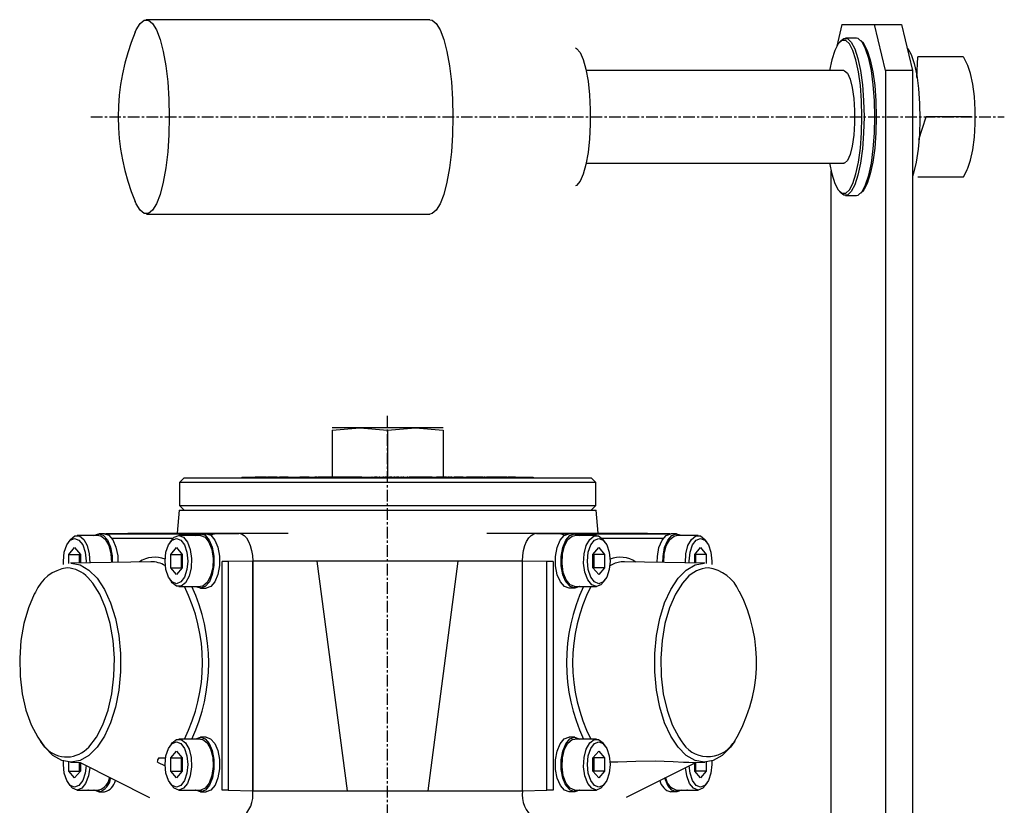
# Model space of a CAD drawing. Extents: x -36 to 315, y -2 to 394.
# Drawn here: x -10 to 96, y 310 to 394 of the extents above; entities that cross this region are included whole.
import ezdxf

# ---------------------------------------------------------------- set-up
doc = ezdxf.new("R2010")
doc.units = 0
doc.header["$MEASUREMENT"] = 0
doc.linetypes.add('DOT_CENTER', pattern=[2, 1.25, -0.25, 0.25, -0.25])
doc.layers.get('0').update_dxf_attribs({"linetype": 'CONTINUOUS'})

msp = doc.modelspace()

# ---------------------------------------------------------------- linework, layer by layer
at = {"color": 7, "linetype": 'CONTINUOUS'}
for p, q in [((2.69, 393.34), (3.11, 394.04)), ((3.11, 394.04), (3.56, 394.4)), ((3.56, 394.4), (4.02, 394.4)), ((34.43, 394.44), (3.79, 394.44)), ((4.02, 394.4), (4.46, 394.04)), ((4.46, 394.04), (4.89, 393.34)), ((78.94, 393.94), (78.39, 391.58)), ((78.94, 393.94), (82.47, 393.94)), ((83.65, 388.94), (82.47, 393.94)), ((82.47, 393.94), (85.39, 393.94)), ((85.39, 393.94), (86.56, 388.94)), ((2.58, 393.11), (2.69, 393.34)), ((4.89, 393.34), (5.28, 392.32)), ((5.28, 392.32), (5.61, 391.02)), ((78.55, 391.84), (78.18, 391.13)), ((78.95, 392.2), (78.55, 391.84)), ((78.86, 392.19), (78.68, 392)), ((78.86, 392.19), (79.14, 392.4)), ((79.36, 392.2), (78.95, 392.2)), ((79.14, 392.4), (79.56, 392.4)), ((80.51, 392.44), (79.35, 392.44)), ((79.76, 391.84), (79.36, 392.2)), ((79.56, 392.4), (79.96, 392.03)), ((80.13, 391.13), (79.76, 391.84)), ((79.96, 392.03), (80.35, 391.3)), ((80.72, 392.4), (80.51, 392.44)), ((81.13, 392.03), (80.72, 392.4)), ((81.18, 392), (81, 392.19)), ((81.51, 391.3), (81.13, 392.03)), ((81.18, 392), (81.31, 391.84)), ((81.31, 391.84), (81.68, 391.13)), ((5.61, 391.02), (5.89, 389.47)), ((50.16, 391.41), (50.28, 391.34)), ((50.28, 391.34), (50.65, 390.91)), ((50.65, 390.91), (50.98, 390.15)), ((78.18, 391.13), (77.85, 390.11)), ((80.46, 390.11), (80.13, 391.13)), ((80.35, 391.3), (80.68, 390.26)), ((81.85, 390.26), (81.51, 391.3)), ((81.68, 391.13), (82.01, 390.11)), ((85.98, 391.44), (86.08, 391.33)), ((86.08, 391.33), (86.44, 390.68)), ((86.44, 390.68), (86.77, 389.71)), ((5.89, 389.47), (6.09, 387.74)), ((50.98, 390.15), (51.28, 389.1)), ((77.85, 390.11), (77.59, 388.94)), ((80.73, 388.82), (80.46, 390.11)), ((80.68, 390.26), (80.96, 388.94)), ((82.13, 388.94), (81.85, 390.26)), ((82.01, 390.11), (82.29, 388.82)), ((86.77, 389.71), (87.03, 388.46)), ((87.04, 388.2), (87.15, 390.44)), ((92.06, 390.44), (87.15, 390.44)), ((92.5, 389.62), (92.08, 390.44)), ((92.57, 389.48), (92.5, 389.62)), ((92.86, 388.62), (92.57, 389.48)), ((51.28, 389.1), (51.51, 387.81)), ((79.15, 388.94), (51.31, 388.94)), ((79.15, 388.94), (79.23, 388.93)), ((79.23, 388.93), (79.55, 388.65)), ((79.55, 388.65), (79.83, 388.03)), ((80.94, 387.32), (80.73, 388.82)), ((80.96, 388.94), (81.17, 387.4)), ((82.34, 387.4), (82.13, 388.94)), ((82.29, 388.82), (82.49, 387.32)), ((83.65, 388.94), (83.65, 227.94)), ((86.56, 388.94), (83.65, 388.94)), ((86.56, 388.94), (86.56, 227.94)), ((87.03, 388.46), (87.23, 386.99)), ((93.09, 387.49), (92.86, 388.62)), ((6.09, 387.74), (6.22, 385.87)), ((51.51, 387.81), (51.67, 386.34)), ((79.83, 388.03), (80.06, 387.1)), ((81.17, 387.4), (81.3, 385.71)), ((82.47, 385.71), (82.34, 387.4)), ((93.26, 386.16), (93.09, 387.49)), ((51.67, 386.34), (51.75, 384.75)), ((80.06, 387.1), (80.23, 385.94)), ((81.06, 385.67), (80.94, 387.32)), ((82.49, 387.32), (82.62, 385.67)), ((87.23, 386.99), (87.35, 385.38)), ((6.22, 385.87), (6.26, 383.94)), ((80.23, 385.94), (80.32, 384.62)), ((81.1, 383.94), (81.06, 385.67)), ((81.3, 385.71), (81.35, 383.94)), ((82.51, 383.94), (82.47, 385.71)), ((82.62, 385.67), (82.66, 383.94)), ((87.35, 385.38), (87.38, 383.69)), ((93.34, 384.7), (93.26, 386.16)), ((51.75, 384.75), (51.75, 383.13)), ((80.32, 384.62), (80.32, 383.26)), ((93.34, 383.19), (93.34, 384.7)), ((6.26, 383.94), (6.22, 382.01)), ((51.75, 383.13), (51.67, 381.55)), ((80.32, 383.26), (80.23, 381.95)), ((81.06, 382.22), (81.1, 383.94)), ((81.35, 383.94), (81.3, 382.18)), ((82.47, 382.18), (82.51, 383.94)), ((82.66, 383.94), (82.62, 382.22)), ((87.25, 381.49), (88.04, 383.94)), ((87.38, 383.69), (87.32, 382.02)), ((92.95, 383.94), (88.04, 383.94)), ((93.26, 381.73), (93.34, 383.19)), ((6.22, 382.01), (6.09, 380.15)), ((80.94, 380.57), (81.06, 382.22)), ((81.3, 382.18), (81.17, 380.49)), ((82.34, 380.49), (82.47, 382.18)), ((82.62, 382.22), (82.49, 380.57)), ((87.32, 382.02), (87.18, 380.44)), ((51.67, 381.55), (51.51, 380.08)), ((80.23, 381.95), (80.06, 380.79)), ((93.09, 380.39), (93.26, 381.73)), ((6.09, 380.15), (5.89, 378.42)), ((51.51, 380.08), (51.28, 378.79)), ((80.06, 380.79), (79.83, 379.86)), ((80.73, 379.06), (80.94, 380.57)), ((81.17, 380.49), (80.96, 378.95)), ((82.13, 378.95), (82.34, 380.49)), ((82.49, 380.57), (82.29, 379.06)), ((87.18, 380.44), (86.96, 379.03)), ((92.86, 379.26), (93.09, 380.39)), ((51.31, 378.94), (79.15, 378.94)), ((77.59, 378.94), (77.85, 377.77)), ((79.23, 378.95), (79.15, 378.94)), ((79.55, 379.23), (79.23, 378.95)), ((79.83, 379.86), (79.55, 379.23)), ((80.46, 377.77), (80.73, 379.06)), ((80.96, 378.95), (80.68, 377.63)), ((81.85, 377.63), (82.13, 378.95)), ((82.29, 379.06), (82.01, 377.77)), ((86.96, 379.03), (86.68, 377.86)), ((92.57, 378.41), (92.86, 379.26)), ((5.89, 378.42), (5.61, 376.87)), ((51.28, 378.79), (50.98, 377.74)), ((77.77, 250.02), (77.77, 378.1)), ((77.85, 377.77), (78.18, 376.75)), ((80.13, 376.75), (80.46, 377.77)), ((82.01, 377.77), (81.68, 376.75)), ((86.68, 377.86), (86.56, 377.51)), ((92.08, 377.44), (92.5, 378.27)), ((92.5, 378.27), (92.57, 378.41)), ((5.61, 376.87), (5.28, 375.56)), ((50.65, 376.98), (50.28, 376.54)), ((50.98, 377.74), (50.65, 376.98)), ((78.18, 376.75), (78.55, 376.05)), ((79.76, 376.05), (80.13, 376.75)), ((80.68, 377.63), (80.35, 376.58)), ((81.68, 376.75), (81.31, 376.05)), ((81.51, 376.58), (81.85, 377.63)), ((92.06, 377.44), (87.15, 377.44)), ((50.28, 376.54), (50.16, 376.48)), ((78.55, 376.05), (78.95, 375.69)), ((78.68, 375.89), (78.86, 375.7)), ((79.14, 375.49), (78.86, 375.7)), ((78.95, 375.69), (79.36, 375.69)), ((79.36, 375.69), (79.76, 376.05)), ((79.96, 375.86), (79.56, 375.49)), ((80.35, 376.58), (79.96, 375.86)), ((80.72, 375.49), (81.13, 375.86)), ((81, 375.7), (81.18, 375.89)), ((81.13, 375.86), (81.51, 376.58)), ((81.31, 376.05), (81.18, 375.89)), ((2.69, 374.54), (2.58, 374.78)), ((5.28, 375.56), (4.89, 374.54)), ((79.56, 375.49), (79.14, 375.49)), ((79.35, 375.44), (80.51, 375.44)), ((80.51, 375.44), (80.72, 375.49)), ((3.11, 373.84), (2.69, 374.54)), ((3.56, 373.49), (3.11, 373.84)), ((4.46, 373.84), (4.02, 373.49)), ((4.89, 374.54), (4.46, 373.84)), ((4.02, 373.49), (3.56, 373.49)), ((3.79, 373.44), (34.43, 373.44)), ((23.85, 350.09), (26.85, 350.34)), ((26.85, 350.34), (23.85, 350.34)), ((23.85, 350.09), (23.85, 344.99)), ((26.85, 350.34), (29.85, 350.09)), ((32.85, 350.34), (26.85, 350.34)), ((29.85, 350.09), (32.85, 350.34)), ((29.85, 350.09), (29.85, 344.99)), ((32.85, 350.34), (35.85, 350.09)), ((35.85, 350.34), (32.85, 350.34)), ((35.85, 350.09), (35.85, 344.99)), ((7.85, 344.94), (7.35, 344.44)), ((7.85, 344.94), (51.85, 344.94)), ((14.1, 344.99), (14.1, 344.94)), ((14.1, 344.99), (45.6, 344.99)), ((14.1, 344.99), (15.55, 344.99)), ((14.1, 344.99), (14.1, 344.99)), ((15.55, 344.99), (15.55, 344.99)), ((15.82, 344.99), (15.55, 344.99)), ((15.82, 344.99), (15.82, 344.99)), ((15.94, 344.99), (15.82, 344.99)), ((15.94, 344.99), (15.94, 344.99)), ((16.38, 344.99), (15.94, 344.99)), ((16.38, 344.99), (16.38, 344.99)), ((16.48, 344.99), (16.38, 344.99)), ((16.48, 344.99), (16.48, 344.99)), ((16.77, 344.99), (16.48, 344.99)), ((16.77, 344.99), (16.77, 344.99)), ((16.77, 344.99), (16.87, 344.99)), ((16.87, 344.99), (16.87, 344.99)), ((17.13, 344.99), (16.87, 344.99)), ((17.13, 344.99), (17.13, 344.99)), ((17.65, 344.99), (17.13, 344.99)), ((17.65, 344.99), (17.65, 344.99)), ((17.91, 344.99), (17.65, 344.99)), ((17.91, 344.99), (17.91, 344.99)), ((17.91, 344.99), (18.17, 344.99)), ((18.17, 344.99), (18.17, 344.99)), ((19.11, 344.99), (18.17, 344.99)), ((19.11, 344.99), (19.11, 344.99)), ((19.11, 344.99), (19.25, 344.99)), ((19.26, 344.99), (19.26, 344.99)), ((19.28, 344.99), (19.28, 344.99)), ((19.44, 344.99), (19.44, 344.99)), ((19.68, 344.99), (19.68, 344.99)), ((19.9, 344.99), (19.9, 344.99)), ((20.03, 344.99), (20.03, 344.99)), ((20.19, 344.99), (20.19, 344.99)), ((20.3, 344.99), (20.3, 344.99)), ((20.32, 344.99), (20.35, 344.99)), ((20.35, 344.99), (20.35, 344.99)), ((20.73, 344.99), (20.35, 344.99)), ((20.73, 344.99), (20.73, 344.99)), ((21, 344.99), (20.73, 344.99)), ((21, 344.99), (21, 344.99)), ((21.36, 344.99), (21, 344.99)), ((21.36, 344.99), (21.36, 344.99)), ((21.36, 344.99), (21.97, 344.99)), ((21.97, 344.99), (21.97, 344.99)), ((22.24, 344.99), (21.97, 344.99)), ((22.24, 344.99), (22.24, 344.99)), ((22.24, 344.99), (22.35, 344.99)), ((22.35, 344.99), (22.35, 344.99)), ((22.68, 344.99), (22.35, 344.99)), ((22.68, 344.99), (22.68, 344.99)), ((22.96, 344.99), (22.68, 344.99)), ((22.96, 344.99), (22.96, 344.99)), ((23.16, 344.99), (22.96, 344.99)), ((23.16, 344.99), (23.16, 344.99)), ((23.37, 344.99), (23.16, 344.99)), ((23.37, 344.99), (23.37, 344.99)), ((23.64, 344.99), (23.37, 344.99)), ((23.64, 344.99), (23.64, 344.99)), ((23.89, 344.99), (23.64, 344.99)), ((23.89, 344.99), (23.89, 344.99)), ((24.16, 344.99), (23.89, 344.99)), ((24.16, 344.99), (24.16, 344.99)), ((24.27, 344.99), (24.16, 344.99)), ((24.27, 344.99), (24.27, 344.99)), ((24.72, 344.99), (24.27, 344.99)), ((24.72, 344.99), (24.72, 344.99)), ((24.82, 344.99), (24.72, 344.99)), ((24.82, 344.99), (24.82, 344.99)), ((25.09, 344.99), (24.82, 344.99)), ((25.09, 344.99), (25.09, 344.99)), ((25.33, 344.99), (25.09, 344.99)), ((25.33, 344.99), (25.33, 344.99)), ((25.6, 344.99), (25.33, 344.99)), ((25.6, 344.99), (25.6, 344.99)), ((25.85, 344.99), (25.6, 344.99)), ((25.85, 344.99), (25.85, 344.99)), ((26.12, 344.99), (25.85, 344.99)), ((26.12, 344.99), (26.12, 344.99)), ((26.23, 344.99), (26.12, 344.99)), ((26.23, 344.99), (26.23, 344.99)), ((26.68, 344.99), (26.23, 344.99)), ((26.68, 344.99), (26.68, 344.99)), ((26.78, 344.99), (26.68, 344.99)), ((26.78, 344.99), (26.78, 344.99)), ((27.06, 344.99), (26.78, 344.99)), ((27.06, 344.99), (27.06, 344.99)), ((27.06, 344.99), (27.52, 344.99)), ((27.59, 344.99), (27.59, 344.99)), ((27.69, 344.99), (27.69, 344.99)), ((28.13, 344.99), (28.13, 344.99)), ((28.17, 344.99), (28.13, 344.99)), ((28.17, 344.99), (28.17, 344.99)), ((28.31, 344.99), (28.31, 344.99)), ((28.32, 344.99), (28.31, 344.99)), ((28.32, 344.99), (28.32, 344.99)), ((28.42, 344.99), (28.42, 344.99)), ((28.56, 344.99), (28.42, 344.99)), ((28.56, 344.99), (28.56, 344.99)), ((28.57, 344.99), (28.56, 344.99)), ((28.57, 344.99), (28.57, 344.99)), ((28.67, 344.99), (28.57, 344.99)), ((28.67, 344.99), (28.67, 344.99)), ((28.73, 344.99), (28.67, 344.99)), ((28.73, 344.99), (28.73, 344.99)), ((28.76, 344.99), (28.76, 344.99)), ((28.77, 344.99), (28.89, 344.99)), ((28.9, 344.99), (28.9, 344.99)), ((28.9, 344.99), (28.9, 344.99)), ((28.93, 344.99), (28.93, 344.99)), ((29.01, 344.99), (28.93, 344.99)), ((29.01, 344.99), (29.01, 344.99)), ((29.33, 344.99), (29.33, 344.99)), ((29.45, 344.99), (29.33, 344.99)), ((29.45, 344.99), (29.45, 344.99)), ((29.46, 344.99), (29.45, 344.99)), ((29.46, 344.99), (29.46, 344.99)), ((29.48, 344.99), (29.46, 344.99)), ((29.48, 344.99), (29.48, 344.99)), ((29.6, 344.99), (29.6, 344.99)), ((29.74, 344.99), (29.6, 344.99)), ((29.74, 344.99), (29.74, 344.99)), ((29.75, 344.99), (29.74, 344.99)), ((29.75, 344.99), (29.75, 344.99)), ((29.88, 344.99), (29.88, 344.99)), ((29.9, 344.99), (30.05, 344.99)), ((30.31, 344.99), (30.05, 344.99)), ((30.05, 344.99), (30.05, 344.99)), ((30.31, 344.99), (30.31, 344.99)), ((30.32, 344.99), (30.31, 344.99)), ((30.32, 344.99), (30.32, 344.99)), ((30.36, 344.99), (30.36, 344.99)), ((30.54, 344.99), (30.54, 344.99)), ((30.61, 344.99), (30.54, 344.99)), ((30.61, 344.99), (30.61, 344.99)), ((30.66, 344.99), (30.61, 344.99)), ((30.66, 344.99), (30.66, 344.99)), ((30.66, 344.99), (30.8, 344.99)), ((30.8, 344.99), (30.8, 344.99)), ((31.07, 344.99), (30.8, 344.99)), ((31.07, 344.99), (31.07, 344.99)), ((31.08, 344.99), (31.07, 344.99)), ((31.08, 344.99), (31.08, 344.99)), ((31.29, 344.99), (31.29, 344.99)), ((31.36, 344.99), (31.29, 344.99)), ((31.36, 344.99), (31.36, 344.99)), ((31.37, 344.99), (31.36, 344.99)), ((31.37, 344.99), (31.37, 344.99)), ((31.48, 344.99), (31.48, 344.99)), ((31.48, 344.99), (31.48, 344.99)), ((31.61, 344.99), (31.48, 344.99)), ((31.48, 344.99), (31.48, 344.99)), ((31.61, 344.99), (31.61, 344.99)), ((31.62, 344.99), (31.61, 344.99)), ((31.62, 344.99), (31.62, 344.99)), ((31.77, 344.99), (31.77, 344.99)), ((31.78, 344.99), (31.91, 344.99)), ((31.91, 344.99), (31.91, 344.99)), ((31.92, 344.99), (31.92, 344.99)), ((31.95, 344.99), (31.95, 344.99)), ((32.03, 344.99), (31.95, 344.99)), ((32.03, 344.99), (32.03, 344.99)), ((32.33, 344.99), (32.2, 344.99)), ((32.2, 344.99), (32.2, 344.99)), ((32.33, 344.99), (32.33, 344.99)), ((32.34, 344.99), (32.33, 344.99)), ((32.34, 344.99), (32.34, 344.99)), ((32.62, 344.99), (32.34, 344.99)), ((32.62, 344.99), (32.62, 344.99)), ((32.75, 344.99), (32.62, 344.99)), ((32.75, 344.99), (32.75, 344.99)), ((33.03, 344.99), (32.75, 344.99)), ((33.03, 344.99), (33.03, 344.99)), ((33.04, 344.99), (33.03, 344.99)), ((33.04, 344.99), (33.04, 344.99)), ((33.17, 344.99), (33.04, 344.99)), ((33.17, 344.99), (33.17, 344.99)), ((33.27, 344.99), (33.17, 344.99)), ((33.27, 344.99), (33.27, 344.99)), ((33.41, 344.99), (33.27, 344.99)), ((33.41, 344.99), (33.41, 344.99)), ((33.53, 344.99), (33.41, 344.99)), ((33.53, 344.99), (33.53, 344.99)), ((33.95, 344.99), (33.53, 344.99)), ((33.95, 344.99), (33.95, 344.99)), ((34.07, 344.99), (33.95, 344.99)), ((34.07, 344.99), (34.07, 344.99)), ((34.22, 344.99), (34.07, 344.99)), ((34.22, 344.99), (34.22, 344.99)), ((34.25, 344.99), (34.25, 344.99)), ((34.32, 344.99), (34.25, 344.99)), ((34.32, 344.99), (34.32, 344.99)), ((34.68, 344.99), (34.32, 344.99)), ((34.68, 344.99), (34.68, 344.99)), ((35.33, 344.99), (35.13, 344.99)), ((35.15, 344.99), (35.15, 344.99)), ((36.07, 344.99), (35.33, 344.99)), ((35.33, 344.99), (35.33, 344.99)), ((36.07, 344.99), (36.07, 344.99)), ((36.21, 344.99), (36.07, 344.99)), ((36.21, 344.99), (36.21, 344.99)), ((36.35, 344.99), (36.35, 344.99)), ((36.42, 344.99), (36.35, 344.99)), ((36.42, 344.99), (36.42, 344.99)), ((36.43, 344.99), (36.42, 344.99)), ((36.43, 344.99), (36.43, 344.99)), ((36.48, 344.99), (36.43, 344.99)), ((36.48, 344.99), (36.48, 344.99)), ((36.54, 344.99), (36.48, 344.99)), ((36.54, 344.99), (36.54, 344.99)), ((36.66, 344.99), (36.66, 344.99)), ((36.67, 344.99), (36.66, 344.99)), ((36.67, 344.99), (36.67, 344.99)), ((36.8, 344.99), (36.67, 344.99)), ((36.8, 344.99), (36.8, 344.99)), ((36.95, 344.99), (36.95, 344.99)), ((36.96, 344.99), (37.05, 344.99)), ((37.05, 344.99), (37.05, 344.99)), ((37.18, 344.99), (37.05, 344.99)), ((37.18, 344.99), (37.18, 344.99)), ((37.69, 344.99), (37.18, 344.99)), ((37.18, 344.99), (37.18, 344.99)), ((37.18, 344.99), (37.18, 344.99)), ((37.69, 344.99), (37.69, 344.99)), ((37.83, 344.99), (37.69, 344.99)), ((37.83, 344.99), (37.83, 344.99)), ((38.01, 344.99), (37.83, 344.99)), ((38.01, 344.99), (38.01, 344.99)), ((38.01, 344.99), (38.37, 344.99)), ((38.37, 344.99), (38.37, 344.99)), ((38.7, 344.99), (38.37, 344.99)), ((38.7, 344.99), (38.7, 344.99)), ((38.83, 344.99), (38.7, 344.99)), ((38.83, 344.99), (38.83, 344.99)), ((39.17, 344.99), (38.83, 344.99)), ((39.17, 344.99), (39.17, 344.99)), ((39.17, 344.99), (39.19, 344.99)), ((39.33, 344.99), (39.19, 344.99)), ((39.19, 344.99), (39.19, 344.99)), ((39.33, 344.99), (39.33, 344.99)), ((39.45, 344.99), (39.33, 344.99)), ((39.45, 344.99), (39.45, 344.99)), ((39.87, 344.99), (39.45, 344.99)), ((39.87, 344.99), (39.87, 344.99)), ((39.99, 344.99), (39.87, 344.99)), ((39.99, 344.99), (39.99, 344.99)), ((40.14, 344.99), (39.99, 344.99)), ((40.14, 344.99), (40.14, 344.99)), ((40.14, 344.99), (40.26, 344.99)), ((40.26, 344.99), (40.26, 344.99)), ((40.39, 344.99), (40.26, 344.99)), ((40.39, 344.99), (40.39, 344.99)), ((40.39, 344.99), (40.53, 344.99)), ((40.53, 344.99), (40.53, 344.99)), ((40.8, 344.99), (40.53, 344.99)), ((40.8, 344.99), (40.8, 344.99)), ((40.93, 344.99), (40.8, 344.99)), ((40.93, 344.99), (40.93, 344.99)), ((41.15, 344.99), (40.93, 344.99)), ((41.15, 344.99), (41.15, 344.99)), ((41.18, 344.99), (41.15, 344.99)), ((41.18, 344.99), (41.18, 344.99)), ((41.19, 344.99), (41.18, 344.99)), ((41.19, 344.99), (41.19, 344.99)), ((41.21, 344.99), (41.21, 344.99)), ((41.42, 344.99), (41.21, 344.99)), ((41.42, 344.99), (41.42, 344.99)), ((41.56, 344.99), (41.42, 344.99)), ((41.56, 344.99), (41.56, 344.99)), ((41.83, 344.99), (41.56, 344.99)), ((41.83, 344.99), (41.83, 344.99)), ((41.83, 344.99), (41.84, 344.99)), ((41.84, 344.99), (41.84, 344.99)), ((41.98, 344.99), (41.84, 344.99)), ((41.98, 344.99), (41.98, 344.99)), ((42.1, 344.99), (41.98, 344.99)), ((42.1, 344.99), (42.1, 344.99)), ((42.52, 344.99), (42.1, 344.99)), ((42.52, 344.99), (42.52, 344.99)), ((42.64, 344.99), (42.52, 344.99)), ((42.64, 344.99), (42.64, 344.99)), ((42.79, 344.99), (42.64, 344.99)), ((42.79, 344.99), (42.79, 344.99)), ((42.79, 344.99), (42.89, 344.99)), ((42.89, 344.99), (42.89, 344.99)), ((43.02, 344.99), (42.89, 344.99)), ((43.02, 344.99), (43.02, 344.99)), ((43.03, 344.99), (43.02, 344.99)), ((43.03, 344.99), (43.03, 344.99)), ((43.53, 344.99), (43.03, 344.99)), ((43.53, 344.99), (43.53, 344.99)), ((43.67, 344.99), (43.53, 344.99)), ((43.67, 344.99), (43.67, 344.99)), ((43.67, 344.99), (45.6, 344.99)), ((45.6, 344.99), (45.6, 344.94)), ((45.6, 344.99), (45.6, 344.99)), ((52.35, 344.44), (51.85, 344.94)), ((7.35, 344.44), (7.35, 341.94)), ((52.35, 344.44), (7.35, 344.44)), ((52.35, 341.94), (52.35, 344.44)), ((7.35, 341.94), (7.85, 341.44)), ((7.35, 341.94), (52.35, 341.94)), ((51.85, 341.44), (52.35, 341.94)), ((7.31, 341.44), (7.1, 338.94)), ((7.31, 341.44), (52.39, 341.44)), ((52.6, 338.94), (52.39, 341.44)), ((-4.44, 338.21), (-3.97, 338.39)), ((-4.43, 338.28), (-3.96, 338.65)), ((-3.97, 338.39), (-3.5, 338.21)), ((-3.96, 338.65), (-3.46, 338.65)), ((-1.37, 338.69), (-3.71, 338.69)), ((-3.46, 338.65), (-2.98, 338.28)), ((-1.9, 338.69), (-1.89, 338.71)), ((-1.89, 338.71), (-1.38, 338.89)), ((-1.38, 338.89), (-0.88, 338.72)), ((-0.76, 338.89), (-1.37, 338.89)), ((-1.37, 338.69), (-1.13, 338.65)), ((-1.13, 338.65), (-0.66, 338.3)), ((-0.88, 338.72), (-0.43, 338.22)), ((-0.76, 338.89), (-0.27, 338.72)), ((1.77, 338.93), (-0.65, 338.88)), ((-0.27, 338.72), (0.17, 338.22)), ((1.64, 338.93), (1.77, 338.94)), ((1.77, 338.94), (13.77, 338.94)), ((1.77, 338.93), (13.76, 338.93)), ((6.5, 338.19), (6.79, 338.51)), ((6.56, 338.21), (7.03, 338.39)), ((6.79, 338.51), (7.29, 338.69)), ((7.03, 338.39), (7.5, 338.21)), ((9.63, 338.69), (7.29, 338.69)), ((7.29, 338.69), (7.79, 338.51)), ((7.79, 338.51), (8.22, 337.98)), ((9.1, 338.7), (9.6, 338.89)), ((9.1, 338.69), (9.1, 338.7)), ((9.6, 338.89), (9.63, 338.89)), ((9.6, 338.69), (9.6, 338.89)), ((9.63, 338.89), (10.24, 338.89)), ((9.63, 338.89), (9.63, 338.69)), ((9.63, 338.89), (10.13, 338.72)), ((9.63, 338.69), (10.13, 338.51)), ((10.13, 338.72), (10.58, 338.21)), ((10.13, 338.51), (10.55, 337.98)), ((10.24, 338.89), (10.74, 338.72)), ((10.74, 338.72), (11.18, 338.21)), ((11.13, 338.88), (13.76, 338.93)), ((13.77, 338.94), (19.11, 338.94)), ((13.77, 338.94), (14.06, 338.89)), ((14.06, 338.89), (14.34, 338.71)), ((14.34, 338.71), (14.6, 338.44)), ((14.6, 338.44), (14.83, 338.06)), ((40.59, 338.94), (45.93, 338.94)), ((44.87, 338.06), (45.1, 338.44)), ((45.1, 338.44), (45.36, 338.71)), ((45.36, 338.71), (45.64, 338.89)), ((45.64, 338.89), (45.93, 338.94)), ((45.93, 338.94), (57.93, 338.94)), ((45.94, 338.93), (48.57, 338.88)), ((45.94, 338.93), (57.93, 338.93)), ((48.51, 338.19), (48.95, 338.71)), ((48.95, 338.71), (49.45, 338.89)), ((49.12, 338.19), (49.56, 338.71)), ((49.34, 338.27), (49.81, 338.64)), ((49.45, 338.89), (49.47, 338.89)), ((50.07, 338.89), (49.47, 338.89)), ((49.56, 338.71), (50.06, 338.89)), ((49.81, 338.64), (50.07, 338.69)), ((50.06, 338.89), (50.56, 338.72)), ((52.41, 338.69), (50.07, 338.69)), ((50.56, 338.72), (50.61, 338.69)), ((51.69, 338.28), (52.16, 338.65)), ((52.16, 338.65), (52.66, 338.65)), ((52.2, 338.21), (52.67, 338.39)), ((52.66, 338.65), (53.13, 338.28)), ((52.67, 338.39), (53.14, 338.21)), ((57.93, 338.94), (58.07, 338.93)), ((60.36, 338.88), (57.93, 338.93)), ((59.51, 338.19), (59.95, 338.71)), ((59.95, 338.71), (60.45, 338.89)), ((60.12, 338.19), (60.56, 338.71)), ((60.34, 338.27), (60.81, 338.64)), ((60.45, 338.89), (60.47, 338.89)), ((61.07, 338.89), (60.47, 338.89)), ((60.56, 338.71), (61.06, 338.89)), ((60.81, 338.64), (61.07, 338.69)), ((61.06, 338.89), (61.56, 338.72)), ((63.41, 338.69), (61.07, 338.69)), ((61.56, 338.72), (61.61, 338.69)), ((62.69, 338.28), (63.16, 338.65)), ((63.16, 338.65), (63.66, 338.65)), ((63.2, 338.21), (63.67, 338.39)), ((63.66, 338.65), (64.13, 338.28)), ((63.67, 338.39), (64.14, 338.21)), ((-5.1, 336.88), (-4.83, 337.68)), ((-4.83, 337.68), (-4.44, 338.21)), ((-4.5, 338.19), (-4.68, 337.94)), ((-4.59, 336.66), (-3.97, 337.39)), ((-4.5, 338.19), (-4.43, 338.28)), ((-3.97, 337.39), (-3.34, 336.66)), ((-3.5, 338.21), (-3.1, 337.68)), ((-3.1, 337.68), (-2.84, 336.88)), ((-2.98, 338.28), (-2.61, 337.6)), ((-2.61, 337.6), (-2.39, 336.7)), ((-0.66, 338.3), (-0.28, 337.63)), ((-0.43, 338.22), (-0.1, 337.45)), ((-0.28, 337.63), (-0.05, 336.73)), ((-0.1, 337.45), (0.08, 336.49)), ((0.17, 338.22), (0.5, 337.45)), ((0.5, 337.45), (0.69, 336.49)), ((5.9, 336.88), (6.17, 337.68)), ((6.17, 337.68), (6.56, 338.21)), ((6.5, 338.19), (6.32, 337.94)), ((6.41, 336.66), (7.03, 337.39)), ((7.03, 337.39), (7.66, 336.66)), ((7.5, 338.21), (7.9, 337.68)), ((7.9, 337.68), (8.16, 336.88)), ((8.22, 337.98), (8.52, 337.17)), ((10.55, 337.98), (10.86, 337.18)), ((10.58, 338.21), (10.91, 337.43)), ((10.91, 337.43), (11.08, 336.47)), ((11.18, 338.21), (11.51, 337.43)), ((11.51, 337.43), (11.69, 336.47)), ((14.83, 338.06), (15.01, 337.61)), ((15.01, 337.61), (15.15, 337.09)), ((44.55, 337.09), (44.69, 337.61)), ((44.69, 337.61), (44.87, 338.06)), ((48.01, 336.44), (48.18, 337.4)), ((48.18, 337.4), (48.51, 338.19)), ((48.62, 336.44), (48.79, 337.4)), ((48.75, 336.68), (48.97, 337.59)), ((48.79, 337.4), (49.12, 338.19)), ((48.97, 337.59), (49.34, 338.27)), ((51.09, 336.7), (51.31, 337.6)), ((51.31, 337.6), (51.69, 338.28)), ((51.54, 336.88), (51.8, 337.68)), ((51.8, 337.68), (52.2, 338.21)), ((52.04, 336.66), (52.67, 337.39)), ((52.67, 337.39), (53.29, 336.66)), ((53.13, 338.28), (53.2, 338.19)), ((53.14, 338.21), (53.54, 337.68)), ((53.38, 337.94), (53.2, 338.19)), ((53.54, 337.68), (53.8, 336.88)), ((59.01, 336.44), (59.18, 337.4)), ((59.18, 337.4), (59.51, 338.19)), ((59.62, 336.44), (59.79, 337.4)), ((59.75, 336.68), (59.97, 337.59)), ((59.79, 337.4), (60.12, 338.19)), ((59.97, 337.59), (60.34, 338.27)), ((62.09, 336.7), (62.31, 337.6)), ((62.31, 337.6), (62.69, 338.28)), ((62.54, 336.88), (62.8, 337.68)), ((62.8, 337.68), (63.2, 338.21)), ((63.04, 336.66), (63.67, 337.39)), ((63.67, 337.39), (64.29, 336.66)), ((64.13, 338.28), (64.2, 338.19)), ((64.14, 338.21), (64.54, 337.68)), ((64.38, 337.94), (64.2, 338.19)), ((64.54, 337.68), (64.8, 336.88)), ((-5.19, 335.94), (-5.1, 336.88)), ((-4.59, 335.68), (-4.59, 336.66)), ((-4.59, 336.66), (-3.47, 336.66)), ((-3.41, 336.74), (-3.47, 336.66)), ((-3.47, 336.66), (-3.47, 335.71)), ((-3.34, 336.66), (-3.34, 335.71)), ((-2.84, 336.88), (-2.74, 335.94)), ((-2.39, 336.7), (-2.34, 335.73)), ((-0.05, 336.73), (0, 335.78)), ((0.08, 336.49), (0.1, 335.78)), ((0.69, 336.49), (0.71, 335.79)), ((5.81, 335.94), (5.9, 336.88)), ((6.41, 335.22), (6.41, 336.66)), ((6.41, 336.66), (7.53, 336.66)), ((7.59, 336.74), (7.53, 336.66)), ((7.53, 336.66), (7.53, 335.22)), ((7.66, 336.66), (7.66, 335.22)), ((8.16, 336.88), (8.26, 335.94)), ((8.52, 337.17), (8.66, 336.2)), ((10.86, 337.18), (11, 336.21)), ((11.08, 336.47), (11.08, 335.44)), ((11.69, 336.47), (11.69, 335.44)), ((15.15, 337.09), (15.24, 336.53)), ((15.24, 336.53), (15.27, 335.94)), ((44.43, 335.94), (44.46, 336.53)), ((44.46, 336.53), (44.55, 337.09)), ((48.01, 335.42), (48.01, 336.44)), ((48.62, 335.42), (48.62, 336.44)), ((48.7, 335.68), (48.75, 336.68)), ((51.04, 335.69), (51.09, 336.7)), ((51.44, 335.94), (51.54, 336.88)), ((52.04, 335.22), (52.04, 336.66)), ((52.17, 336.66), (52.11, 336.74)), ((52.17, 335.22), (52.17, 336.66)), ((53.29, 336.66), (52.17, 336.66)), ((53.29, 336.66), (53.29, 335.22)), ((53.8, 336.88), (53.89, 335.94)), ((58.99, 335.79), (59.01, 336.44)), ((59.6, 335.78), (59.62, 336.44)), ((59.7, 335.78), (59.75, 336.68)), ((62.04, 335.73), (62.09, 336.7)), ((62.44, 335.94), (62.54, 336.88)), ((63.04, 335.71), (63.04, 336.66)), ((63.17, 336.66), (63.11, 336.74)), ((63.17, 335.71), (63.17, 336.66)), ((64.29, 336.66), (63.17, 336.66)), ((64.29, 336.66), (64.29, 335.68)), ((64.8, 336.88), (64.89, 335.94)), ((-5.18, 335.57), (-5.19, 335.94)), ((4.26, 335.86), (-4.42, 335.69)), ((-4.36, 335.69), (-3.38, 335.51)), ((-3.38, 335.51), (-2.42, 334.96)), ((-2.74, 335.94), (-2.75, 335.72)), ((5.9, 335.01), (5.81, 335.94)), ((7.03, 334.5), (6.41, 335.22)), ((6.41, 335.22), (7.53, 335.22)), ((7.66, 335.22), (7.03, 334.5)), ((7.53, 335.22), (7.59, 335.15)), ((8.26, 335.94), (8.16, 335.01)), ((8.61, 335.19), (8.39, 334.29)), ((8.66, 336.2), (8.61, 335.19)), ((10.95, 335.2), (10.73, 334.3)), ((11.08, 335.44), (10.91, 334.48)), ((11, 336.21), (10.95, 335.2)), ((11.69, 335.44), (11.52, 334.48)), ((12.63, 335.88), (11.96, 335.88)), ((11.96, 311.16), (11.96, 335.88)), ((15.26, 335.93), (12.63, 335.88)), ((12.63, 335.88), (12.63, 311.16)), ((15.26, 335.93), (15.26, 311.11)), ((15.27, 335.94), (15.27, 311.11)), ((22.25, 335.94), (15.27, 335.94)), ((25.52, 311.12), (22.25, 335.94)), ((37.45, 335.94), (22.25, 335.94)), ((37.45, 335.94), (34.19, 311.12)), ((44.43, 335.94), (37.45, 335.94)), ((44.43, 311.11), (44.43, 335.94)), ((47.07, 335.88), (44.44, 335.93)), ((44.44, 311.11), (44.44, 335.93)), ((47.07, 311.16), (47.07, 335.88)), ((47.75, 335.88), (47.07, 335.88)), ((47.75, 335.88), (47.75, 311.16)), ((48.19, 334.46), (48.01, 335.42)), ((48.8, 334.46), (48.62, 335.42)), ((48.84, 334.71), (48.7, 335.68)), ((51.18, 334.72), (51.04, 335.69)), ((51.54, 335.01), (51.44, 335.94)), ((52.67, 334.5), (52.04, 335.22)), ((52.11, 335.15), (52.17, 335.22)), ((53.29, 335.22), (52.17, 335.22)), ((53.29, 335.22), (52.67, 334.5)), ((53.89, 335.94), (53.8, 335.01)), ((55.45, 335.86), (55.08, 335.85)), ((64.12, 335.69), (55.45, 335.86)), ((62.13, 334.96), (63.08, 335.51)), ((62.45, 335.72), (62.44, 335.94)), ((63.08, 335.51), (64.07, 335.69)), ((64.07, 335.69), (64.07, 335.69)), ((64.89, 335.94), (64.88, 335.57)), ((-2.02, 333.56), (-2.54, 334.15)), ((-2.42, 334.96), (-1.54, 334.08)), ((6.17, 334.21), (5.9, 335.01)), ((6.56, 333.68), (6.17, 334.21)), ((7.9, 334.21), (7.5, 333.68)), ((8.16, 335.01), (7.9, 334.21)), ((8.39, 334.29), (8.02, 333.6)), ((10.73, 334.3), (10.36, 333.62)), ((10.91, 334.48), (10.59, 333.7)), ((11.52, 334.48), (11.19, 333.7)), ((48.52, 333.68), (48.19, 334.46)), ((49.13, 333.68), (48.8, 334.46)), ((49.15, 333.91), (48.84, 334.71)), ((51.48, 333.91), (51.18, 334.72)), ((51.8, 334.21), (51.54, 335.01)), ((52.2, 333.68), (51.8, 334.21)), ((53.54, 334.21), (53.14, 333.68)), ((53.8, 335.01), (53.54, 334.21)), ((61.24, 334.08), (62.13, 334.96)), ((-1.25, 332.36), (-2.02, 333.56)), ((-1.54, 334.08), (-0.74, 332.88)), ((6.32, 333.94), (6.5, 333.7)), ((6.57, 333.6), (6.5, 333.7)), ((7.03, 333.49), (6.56, 333.68)), ((7.04, 333.24), (6.57, 333.6)), ((7.5, 333.68), (7.03, 333.49)), ((7.54, 333.24), (7.04, 333.24)), ((7.29, 333.19), (9.63, 333.19)), ((8.02, 333.6), (7.54, 333.24)), ((9.14, 333.16), (9.1, 333.19)), ((9.64, 332.99), (9.14, 333.16)), ((9.89, 333.24), (9.63, 333.19)), ((10.14, 333.18), (9.64, 332.99)), ((10.36, 333.62), (9.89, 333.24)), ((10.59, 333.7), (10.14, 333.18)), ((10.75, 333.18), (10.25, 332.99)), ((11.19, 333.7), (10.75, 333.18)), ((48.96, 333.17), (48.52, 333.68)), ((49.47, 332.99), (48.96, 333.17)), ((49.57, 333.17), (49.13, 333.68)), ((49.58, 333.38), (49.15, 333.91)), ((50.07, 332.99), (49.57, 333.17)), ((50.07, 333.19), (49.58, 333.38)), ((50.07, 333.19), (52.41, 333.19)), ((50.07, 332.99), (50.07, 333.19)), ((50.1, 333.19), (50.1, 332.99)), ((50.6, 333.19), (50.1, 332.99)), ((50.61, 333.19), (50.6, 333.19)), ((51.91, 333.38), (51.48, 333.91)), ((52.41, 333.19), (51.91, 333.38)), ((52.67, 333.49), (52.2, 333.68)), ((52.91, 333.38), (52.41, 333.19)), ((53.14, 333.68), (52.67, 333.49)), ((53.2, 333.7), (52.91, 333.38)), ((53.2, 333.7), (53.38, 333.94)), ((60.45, 332.88), (61.24, 334.08)), ((61.72, 333.56), (60.96, 332.36)), ((62.18, 334.09), (61.72, 333.56)), ((-8.33, 332.36), (-8.96, 330.89)), ((-8.21, 332.58), (-8.33, 332.36)), ((-0.62, 330.89), (-1.25, 332.36)), ((-0.74, 332.88), (-0.08, 331.42)), ((9.63, 332.99), (10.24, 332.99)), ((10.25, 332.99), (10.24, 332.99)), ((50.07, 332.99), (49.47, 332.99)), ((50.1, 332.99), (50.07, 332.99)), ((59.78, 331.42), (60.45, 332.88)), ((60.96, 332.36), (60.32, 330.89)), ((-0.08, 331.42), (0.45, 329.73)), ((59.26, 329.73), (59.78, 331.42)), ((-8.96, 330.89), (-9.45, 329.2)), ((-0.13, 329.2), (-0.62, 330.89)), ((60.32, 330.89), (59.83, 329.2)), ((-9.45, 329.2), (-9.77, 327.36)), ((0.19, 327.36), (-0.13, 329.2)), ((0.45, 329.73), (0.8, 327.88)), ((58.9, 327.88), (59.26, 329.73)), ((59.83, 329.2), (59.51, 327.36)), ((0.8, 327.88), (0.99, 325.93)), ((58.72, 325.93), (58.9, 327.88)), ((-9.77, 327.36), (-9.91, 325.43)), ((0.33, 325.43), (0.19, 327.36)), ((59.51, 327.36), (59.37, 325.43)), ((0.99, 325.93), (0.99, 323.95)), ((58.72, 323.95), (58.72, 325.93)), ((-9.91, 325.43), (-9.86, 323.48)), ((0.28, 323.48), (0.33, 325.43)), ((59.37, 325.43), (59.42, 323.48)), ((-9.86, 323.48), (-9.63, 321.59)), ((0.05, 321.59), (0.28, 323.48)), ((0.99, 323.95), (0.8, 322)), ((58.9, 322), (58.72, 323.95)), ((59.42, 323.48), (59.65, 321.59)), ((-9.63, 321.59), (-9.23, 319.82)), ((-0.35, 319.82), (0.05, 321.59)), ((0.8, 322), (0.45, 320.15)), ((59.26, 320.15), (58.9, 322)), ((59.65, 321.59), (60.05, 319.82)), ((-9.23, 319.82), (-8.66, 318.23)), ((-0.92, 318.23), (-0.35, 319.82)), ((0.45, 320.15), (-0.08, 318.47)), ((59.78, 318.47), (59.26, 320.15)), ((60.05, 319.82), (60.62, 318.23)), ((-8.66, 318.23), (-7.96, 316.89)), ((-1.62, 316.89), (-0.92, 318.23)), ((-0.08, 318.47), (-0.74, 317)), ((60.45, 317), (59.78, 318.47)), ((60.62, 318.23), (61.32, 316.89)), ((-7.96, 316.89), (-7.47, 316.21)), ((-7.19, 315.81), (-7.66, 316.46)), ((-2.44, 315.84), (-1.62, 316.89)), ((-0.74, 317), (-1.54, 315.81)), ((6.17, 315.68), (6.56, 316.21)), ((6.5, 316.19), (6.32, 315.94)), ((6.5, 316.19), (6.57, 316.28)), ((6.56, 316.21), (7.03, 316.39)), ((6.57, 316.28), (7.04, 316.65)), ((7.03, 316.39), (7.5, 316.21)), ((7.04, 316.65), (7.54, 316.65)), ((9.63, 316.69), (7.29, 316.69)), ((7.5, 316.21), (7.9, 315.68)), ((7.54, 316.65), (8.02, 316.28)), ((8.02, 316.28), (8.39, 315.6)), ((9.1, 316.69), (9.11, 316.71)), ((9.11, 316.71), (9.62, 316.89)), ((9.62, 316.89), (10.12, 316.72)), ((10.24, 316.89), (9.63, 316.89)), ((9.63, 316.69), (9.87, 316.65)), ((9.87, 316.65), (10.34, 316.3)), ((10.12, 316.72), (10.57, 316.22)), ((10.24, 316.89), (10.73, 316.72)), ((10.34, 316.3), (10.72, 315.63)), ((10.57, 316.22), (10.9, 315.45)), ((10.73, 316.72), (11.17, 316.22)), ((11.17, 316.22), (11.5, 315.45)), ((48.18, 315.4), (48.51, 316.19)), ((48.51, 316.19), (48.95, 316.71)), ((48.79, 315.4), (49.12, 316.19)), ((48.95, 316.71), (49.45, 316.89)), ((48.97, 315.59), (49.34, 316.27)), ((49.12, 316.19), (49.56, 316.71)), ((49.34, 316.27), (49.81, 316.64)), ((49.45, 316.89), (49.47, 316.89)), ((50.07, 316.89), (49.47, 316.89)), ((49.56, 316.71), (50.06, 316.89)), ((49.81, 316.64), (50.07, 316.69)), ((50.06, 316.89), (50.56, 316.72)), ((52.41, 316.69), (50.07, 316.69)), ((50.56, 316.72), (50.61, 316.69)), ((51.31, 315.6), (51.69, 316.28)), ((51.69, 316.28), (52.16, 316.65)), ((51.8, 315.68), (52.2, 316.21)), ((52.16, 316.65), (52.66, 316.65)), ((52.2, 316.21), (52.67, 316.39)), ((52.66, 316.65), (53.13, 316.28)), ((52.67, 316.39), (53.14, 316.21)), ((53.13, 316.28), (53.2, 316.19)), ((53.14, 316.21), (53.54, 315.68)), ((53.38, 315.94), (53.2, 316.19)), ((61.24, 315.81), (60.45, 317)), ((61.32, 316.89), (61.58, 316.51)), ((67.36, 316.46), (66.9, 315.81)), ((-6.31, 314.92), (-7.19, 315.81)), ((-2.94, 315.39), (-2.44, 315.84)), ((-1.54, 315.81), (-2.42, 314.92)), ((5.9, 314.88), (6.17, 315.68)), ((6.41, 314.66), (7.03, 315.39)), ((7.03, 315.39), (7.66, 314.66)), ((7.9, 315.68), (8.16, 314.88)), ((8.39, 315.6), (8.61, 314.7)), ((10.72, 315.63), (10.95, 314.73)), ((10.9, 315.45), (11.08, 314.49)), ((11.5, 315.45), (11.69, 314.49)), ((48.01, 314.44), (48.18, 315.4)), ((48.62, 314.44), (48.79, 315.4)), ((48.75, 314.68), (48.97, 315.59)), ((51.09, 314.7), (51.31, 315.6)), ((51.54, 314.88), (51.8, 315.68)), ((52.04, 314.66), (52.67, 315.39)), ((52.67, 315.39), (53.29, 314.66)), ((53.54, 315.68), (53.8, 314.88)), ((62.13, 314.92), (61.24, 315.81)), ((66.9, 315.81), (66.01, 314.92)), ((-5.35, 314.38), (-6.31, 314.92)), ((-4.36, 314.2), (-5.35, 314.38)), ((-5.19, 313.94), (-5.18, 314.32)), ((-5.1, 313.01), (-5.19, 313.94)), ((-4.59, 313.22), (-4.59, 314.21)), ((-4.42, 314.2), (-3.38, 314.18)), ((-3.38, 314.38), (-4.36, 314.2)), ((-3.47, 314.18), (-3.47, 313.22)), ((-2.42, 314.92), (-3.38, 314.38)), ((-3.37, 314.15), (4.12, 310.38)), ((-3.34, 314.13), (-3.34, 313.22)), ((5.81, 313.94), (5.9, 314.88)), ((5.9, 313.01), (5.81, 313.94)), ((6.41, 313.22), (6.41, 314.66)), ((6.41, 314.66), (7.53, 314.66)), ((7.59, 314.74), (7.53, 314.66)), ((7.53, 314.66), (7.53, 313.22)), ((7.66, 314.66), (7.66, 313.22)), ((8.16, 314.88), (8.26, 313.94)), ((8.26, 313.94), (8.16, 313.01)), ((8.61, 314.7), (8.66, 313.69)), ((10.95, 314.73), (11, 313.73)), ((11.08, 314.49), (11.09, 313.47)), ((11.69, 314.49), (11.69, 313.47)), ((48.01, 313.42), (48.01, 314.44)), ((48.62, 313.42), (48.62, 314.44)), ((48.7, 313.68), (48.75, 314.68)), ((51.04, 313.69), (51.09, 314.7)), ((51.44, 313.94), (51.54, 314.88)), ((51.54, 313.01), (51.44, 313.94)), ((52.04, 313.22), (52.04, 314.66)), ((52.17, 314.66), (52.11, 314.74)), ((52.17, 313.22), (52.17, 314.66)), ((53.29, 314.66), (52.17, 314.66)), ((53.29, 314.66), (53.29, 313.22)), ((53.8, 314.88), (53.89, 313.94)), ((53.89, 313.94), (53.8, 313.01)), ((55.66, 310.42), (63.1, 314.14)), ((63.08, 314.38), (62.13, 314.92)), ((63.04, 313.22), (63.04, 314.12)), ((64.07, 314.2), (63.08, 314.38)), ((63.08, 314.18), (64.12, 314.2)), ((63.17, 313.22), (63.17, 314.17)), ((65.05, 314.38), (64.07, 314.2)), ((64.29, 314.21), (64.29, 313.22)), ((64.89, 313.94), (64.8, 313.01)), ((64.88, 314.32), (64.89, 313.94)), ((66.01, 314.92), (65.05, 314.38)), ((-4.83, 312.21), (-5.1, 313.01)), ((-3.97, 312.5), (-4.59, 313.22)), ((-4.59, 313.22), (-3.47, 313.22)), ((-3.34, 313.22), (-3.97, 312.5)), ((-3.47, 313.22), (-3.41, 313.15)), ((-2.84, 313.01), (-3.1, 312.21)), ((-2.74, 313.84), (-2.84, 313.01)), ((-2.34, 313.63), (-2.48, 312.72)), ((6.17, 312.21), (5.9, 313.01)), ((7.03, 312.5), (6.41, 313.22)), ((6.41, 313.22), (7.53, 313.22)), ((7.66, 313.22), (7.03, 312.5)), ((7.53, 313.22), (7.59, 313.15)), ((8.16, 313.01), (7.9, 312.21)), ((8.66, 313.69), (8.52, 312.72)), ((11, 313.73), (10.87, 312.75)), ((11.09, 313.47), (10.92, 312.5)), ((11.69, 313.47), (11.52, 312.5)), ((48.19, 312.46), (48.01, 313.42)), ((48.8, 312.46), (48.62, 313.42)), ((48.84, 312.71), (48.7, 313.68)), ((51.18, 312.72), (51.04, 313.69)), ((51.8, 312.21), (51.54, 313.01)), ((52.67, 312.5), (52.04, 313.22)), ((52.11, 313.15), (52.17, 313.22)), ((53.29, 313.22), (52.17, 313.22)), ((53.29, 313.22), (52.67, 312.5)), ((53.8, 313.01), (53.54, 312.21)), ((62.18, 312.72), (62.04, 313.62)), ((62.54, 313.01), (62.45, 313.82)), ((62.8, 312.21), (62.54, 313.01)), ((63.67, 312.5), (63.04, 313.22)), ((63.11, 313.15), (63.17, 313.22)), ((64.29, 313.22), (63.17, 313.22)), ((64.29, 313.22), (63.67, 312.5)), ((64.8, 313.01), (64.54, 312.21)), ((-4.44, 311.68), (-4.83, 312.21)), ((-4.68, 311.94), (-4.5, 311.7)), ((-3.1, 312.21), (-3.5, 311.68)), ((-2.78, 311.91), (-3.21, 311.38)), ((-2.48, 312.72), (-2.78, 311.91)), ((6.56, 311.68), (6.17, 312.21)), ((6.32, 311.94), (6.5, 311.7)), ((7.9, 312.21), (7.5, 311.68)), ((8.22, 311.91), (7.79, 311.38)), ((8.52, 312.72), (8.22, 311.91)), ((10.57, 311.94), (10.15, 311.4)), ((10.87, 312.75), (10.57, 311.94)), ((10.92, 312.5), (10.59, 311.71)), ((11.52, 312.5), (11.2, 311.71)), ((48.52, 311.68), (48.19, 312.46)), ((49.13, 311.68), (48.8, 312.46)), ((49.15, 311.91), (48.84, 312.71)), ((49.58, 311.38), (49.15, 311.91)), ((51.48, 311.91), (51.18, 312.72)), ((51.91, 311.38), (51.48, 311.91)), ((52.2, 311.68), (51.8, 312.21)), ((53.54, 312.21), (53.14, 311.68)), ((53.2, 311.7), (53.38, 311.94)), ((59.8, 312.46), (59.79, 312.47)), ((60.13, 311.68), (59.8, 312.46)), ((62.48, 311.91), (62.18, 312.72)), ((62.91, 311.38), (62.48, 311.91)), ((63.2, 311.68), (62.8, 312.21)), ((64.54, 312.21), (64.14, 311.68)), ((64.2, 311.7), (64.38, 311.94)), ((-4.21, 311.38), (-4.5, 311.7)), ((-3.97, 311.49), (-4.44, 311.68)), ((-3.71, 311.19), (-4.21, 311.38)), ((-3.5, 311.68), (-3.97, 311.49)), ((-3.21, 311.38), (-3.71, 311.19)), ((-3.71, 311.19), (-1.37, 311.19)), ((-2.55, 311.19), (-2.55, 311.16)), ((-2.48, 311.16), (-2.55, 311.16)), ((-1.87, 311.17), (-1.9, 311.19)), ((-1.37, 310.99), (-1.87, 311.17)), ((-1.37, 310.99), (-1.37, 311.19)), ((-1.37, 310.99), (-0.76, 310.99)), ((-1.35, 311.19), (-1.35, 310.99)), ((-1.35, 310.99), (-0.74, 310.99)), ((-0.76, 310.99), (-0.76, 310.99)), ((6.79, 311.38), (6.5, 311.7)), ((7.03, 311.49), (6.56, 311.68)), ((7.29, 311.19), (6.79, 311.38)), ((7.5, 311.68), (7.03, 311.49)), ((7.79, 311.38), (7.29, 311.19)), ((7.29, 311.19), (9.63, 311.19)), ((7.29, 311.19), (7.29, 311.19)), ((9.13, 311.17), (9.1, 311.19)), ((9.63, 310.99), (9.13, 311.17)), ((9.63, 310.99), (9.63, 311.19)), ((9.63, 310.99), (10.24, 310.99)), ((10.15, 311.4), (9.65, 311.19)), ((9.65, 311.19), (9.65, 310.99)), ((10.16, 311.19), (9.65, 310.99)), ((9.65, 310.99), (10.26, 310.99)), ((9.65, 310.99), (9.65, 310.99)), ((10.59, 311.71), (10.16, 311.19)), ((10.24, 310.99), (10.24, 310.99)), ((10.76, 311.19), (10.26, 310.99)), ((11.2, 311.71), (10.76, 311.19)), ((12.63, 311.16), (11.96, 311.16)), ((12.63, 311.16), (15.26, 311.11)), ((15.27, 311.11), (25.52, 311.11)), ((25.52, 311.12), (25.52, 311.11)), ((25.52, 311.12), (34.19, 311.12)), ((34.18, 311.11), (34.19, 311.12)), ((34.18, 311.11), (44.43, 311.11)), ((44.44, 311.11), (47.07, 311.16)), ((47.75, 311.16), (47.07, 311.16)), ((48.96, 311.17), (48.52, 311.68)), ((49.47, 310.99), (48.96, 311.17)), ((49.57, 311.17), (49.13, 311.68)), ((50.07, 310.99), (49.47, 310.99)), ((50.07, 310.99), (49.57, 311.17)), ((50.07, 311.19), (49.58, 311.38)), ((50.07, 311.19), (52.41, 311.19)), ((50.07, 310.99), (50.07, 311.19)), ((50.1, 310.99), (50.07, 310.99)), ((50.1, 311.19), (50.1, 310.99)), ((50.6, 311.19), (50.1, 310.99)), ((50.61, 311.19), (50.6, 311.19)), ((52.41, 311.19), (51.91, 311.38)), ((52.67, 311.49), (52.2, 311.68)), ((52.91, 311.38), (52.41, 311.19)), ((53.14, 311.68), (52.67, 311.49)), ((53.2, 311.7), (52.91, 311.38)), ((60.57, 311.17), (60.13, 311.68)), ((61.07, 310.99), (60.47, 310.99)), ((61.07, 310.99), (60.57, 311.17)), ((61.07, 311.19), (63.41, 311.19)), ((61.07, 310.99), (61.07, 311.19)), ((61.1, 310.99), (61.07, 310.99)), ((61.1, 311.19), (61.1, 310.99)), ((61.6, 311.19), (61.1, 310.99)), ((61.61, 311.19), (61.6, 311.19)), ((62.25, 311.16), (62.18, 311.16)), ((62.25, 311.16), (62.25, 311.19)), ((63.41, 311.19), (62.91, 311.38)), ((63.67, 311.49), (63.2, 311.68)), ((63.91, 311.38), (63.41, 311.19)), ((64.14, 311.68), (63.67, 311.49)), ((64.2, 311.7), (63.91, 311.38))]:
    msp.add_line(p, q, dxfattribs=at)
at = {"color": 8, "linetype": 'CONTINUOUS'}
for p, q in [((34.43, 394.44), (34.66, 394.4)), ((34.66, 394.4), (35.11, 394.04)), ((35.11, 394.04), (35.53, 393.34)), ((35.53, 393.34), (35.92, 392.32)), ((35.92, 392.32), (36.26, 391.02)), ((36.26, 391.02), (36.53, 389.47)), ((36.53, 389.47), (36.74, 387.74)), ((36.74, 387.74), (36.86, 385.87)), ((36.86, 385.87), (36.9, 383.94)), ((36.9, 383.94), (36.86, 382.01)), ((36.86, 382.01), (36.74, 380.15)), ((36.74, 380.15), (36.53, 378.42)), ((36.53, 378.42), (36.26, 376.87)), ((36.26, 376.87), (35.92, 375.56)), ((35.92, 375.56), (35.53, 374.54)), ((35.11, 373.84), (34.66, 373.49)), ((35.53, 374.54), (35.11, 373.84)), ((34.66, 373.49), (34.43, 373.44)), ((-0.64, 338.88), (9.5, 338.88)), ((6.66, 338.38), (0.07, 338.38)), ((10.36, 338.88), (11.13, 338.88)), ((48.57, 338.88), (49.34, 338.88)), ((50.2, 338.88), (60.34, 338.88)), ((59.64, 338.38), (53.05, 338.38)), ((4.97, 314.2), (5.81, 313.82)), ((5.13, 314.67), (5.88, 314.67)), ((54.72, 314.19), (53.86, 314.19)), ((56.69, 314.29), (54.72, 314.19)), ((54.72, 314.19), (54.72, 314.19)), ((54.72, 314.19), (54.72, 314.19)), ((58.76, 314.3), (56.69, 314.29)), ((60.73, 314.24), (58.76, 314.3)), ((61.84, 314.18), (60.73, 314.24)), ((62.42, 314.15), (61.84, 314.18)), ((62.85, 314.13), (62.42, 314.15)), ((63.09, 314.15), (62.85, 314.13)), ((63.09, 314.16), (63.09, 314.15)), ((-2.48, 311.19), (-2.48, 311.16)), ((62.18, 311.16), (62.18, 311.19))]:
    msp.add_line(p, q, dxfattribs=at)
at = {"color": 2, "linetype": 'DOT_CENTER'}
for p, q in [((-2.21, 383.94), (96.5, 383.94)), ((29.85, -1.61), (29.85, 351.72))]:
    msp.add_line(p, q, dxfattribs=at)
at = {"color": 7, "linetype": 'CONTINUOUS'}
for centre, radius, start, end in [((24.37, 383.94), 23.63, 157.1856, -157.1856), ((-8.93, 324.94), 19.45, -25.0936, 25.0936), ((68.63, 324.94), 19.45, 154.9071, -154.9071), ((53.08, 325.03), 16.64, -31.8173, 27.2782), ((5.59, 314.25), 0.626, 137.7874, -175.3656), ((-1.81, 312.77), 1.64, -73.4755, -7.8911), ((-1.82, 312.67), 1.75, -74.1218, -5.9387), ((-1.15, 312.56), 1.62, -75.2423, -12.3136), ((60.82, 312.53), 1.58, -168.1057, -102.9642), ((61.47, 312.73), 1.59, -172.3271, -104.5967), ((-1.37, 311.88), 0.688, -89.9998, -87.9168), ((9.63, 311.88), 0.688, -89.9998, -87.9168), ((12.16, 310.67), 3.14, -53.461, 7.94), ((47.54, 310.67), 3.14, 172.06, -126.539)]:
    msp.add_arc(centre, radius, start, end, dxfattribs=at)
at = {"color": 8, "linetype": 'CONTINUOUS'}
for centre, radius, start, end in [((11.15, 338.46), 0.422, 92.7503, 149.0001), ((48.55, 338.46), 0.419, 30.7761, 87.4734), ((4.73, 333.27), 3.08, 69.5001, 123.6346), ((54.97, 333.27), 3.08, 56.3544, 110.511), ((-4.22, 330.9), 4.33, 97.5918, 157.1747), ((-4.97, 331.84), 3.36, 43.5749, 86.8451), ((4.26, 332.8), 3.07, 59.1794, 90.1421), ((55.47, 332.73), 3.14, 97.0784, 120.6958), ((64.69, 331.81), 3.39, 93.2797, 137.7216), ((63.93, 330.94), 4.29, 23.6766, 82.5282), ((-8.46, 324.94), 18.31, -26.774, 26.774), ((68.16, 324.94), 18.31, 153.2268, -153.2268), ((-4.82, 317.93), 3.16, -146.9963, -53.5326), ((64.47, 318.09), 3.29, -151.3586, -33.6416)]:
    msp.add_arc(centre, radius, start, end, dxfattribs=at)
at = {"color": 7}
msp.add_point((3.79, 394.44), dxfattribs=at)

doc.saveas('drawing.dxf')
